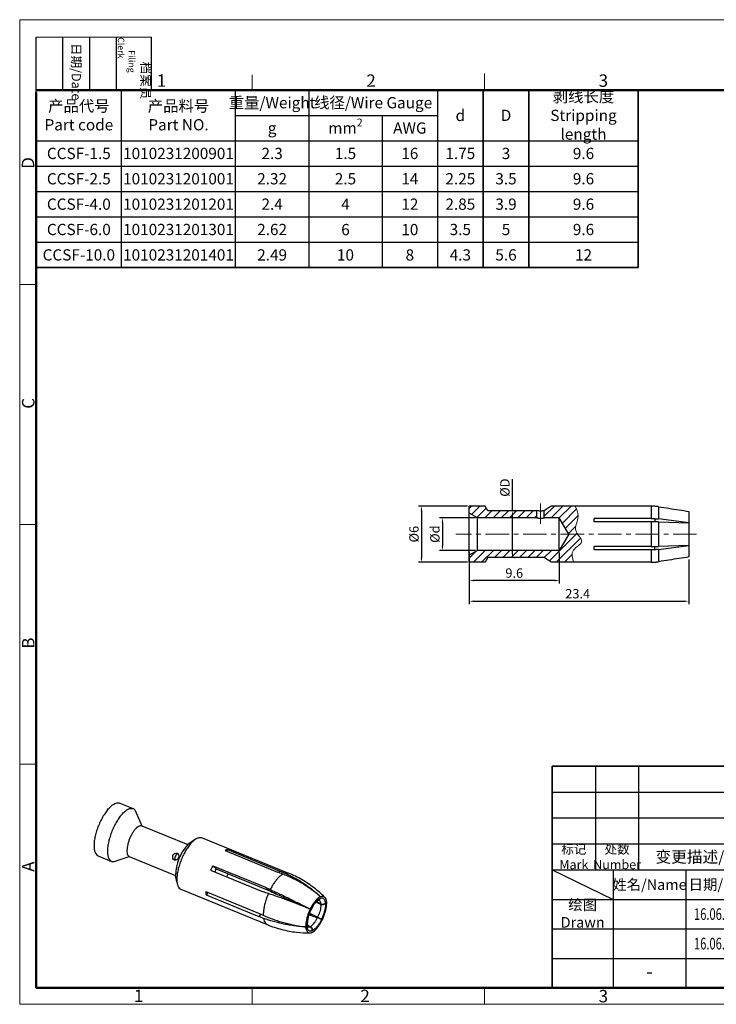
# Model space of a CAD drawing. Units: millimetres. Extents: x 11 to 511, y 29 to 290.
# Drawn here: x 362 to 436, y 185 to 290 of the extents above; entities that cross this region are included whole.
import ezdxf

# ---------------------------------------------------------------- set-up
doc = ezdxf.new("R2010")
doc.units = ezdxf.units.MM
doc.header["$MEASUREMENT"] = 0
doc.linetypes.add('CENTER', pattern=[2, 1.25, -0.25, 0.25, -0.25])
doc.layers.get('0').update_dxf_attribs({"lineweight": 30})
for name, color, linetype, lineweight in [('CEN', 1, 'CENTER', 15), ('DIM', 3, 'Continuous', 15), ('hat', 6, 'Continuous', 15), ('图框', 7, 'Continuous', 20)]:
    doc.layers.add(name, color=color, linetype=linetype, lineweight=lineweight)
doc.styles.add('Romans字体', font='romans.shx', dxfattribs={"width": 0.75})
doc.styles.get("Standard").update_dxf_attribs({"font": 'txt', "width": 0.75})
doc.dimstyles.new('01', dxfattribs={"dimtxt": 1, "dimasz": 0.5, "dimexe": 0.3, "dimexo": 0.2, "dimgap": 0.3, "dimtad": 1, "dimdec": 1, "dimdsep": 46, "dimtxsty": 'Romans字体', "dimcen": 0, "dimclrd": 1, "dimclre": 6, "dimclrt": 4, "dimazin": 2, "dimtfac": 1, "dimtdec": 1, "dimtofl": 0, "dimtmove": 0, "dimatfit": 3, "dimfxl": 1, "dimtolj": 1, "dimtzin": 0, "dimarcsym": 0})

# ---------------------------------------------------------------- blocks, each defined once
blk = doc.blocks.new('A4图框-NEW')
at = {"layer": '图框', "color": 1, "lineweight": 18}
for p, q in [((833.41, 690.53), (833.41, 480.53)), ((833.41, 690.53), (1130.41, 690.53)), ((833.41, 480.53), (1130.41, 480.53))]:
    blk.add_line(p, q, dxfattribs=at)
at = {"layer": '图框', "lineweight": -3}
for p, q in [((836.91, 675.02), (836.91, 686.79)), ((842.62, 675.53), (842.62, 686.79)), ((848.33, 675.53), (848.33, 686.79)), ((854.05, 675.53), (854.05, 686.79)), ((861.54, 675.53), (861.54, 686.79)), ((842.62, 675.53), (842.62, 685.02)), ((848.33, 675.53), (848.33, 685.02)), ((854.05, 675.53), (854.05, 685.02)), ((836.91, 675.02), (836.91, 684.5)), ((956.15, 531.33), (956.15, 509.21)), ((965.36, 531.33), (965.36, 509.21)), ((946.93, 525.8), (1036.65, 525.8)), ((946.93, 520.27), (1036.65, 520.27)), ((946.93, 514.74), (1036.65, 514.74)), ((946.93, 509.21), (1036.65, 509.21)), ((946.93, 509.21), (959.91, 502.91)), ((959.91, 509.21), (959.91, 484.03)), ((975.41, 509.21), (975.41, 484.03)), ((946.93, 502.91), (1036.65, 502.91)), ((946.93, 496.62), (1036.65, 496.62)), ((946.93, 490.33), (1036.65, 490.33))]:
    blk.add_line(p, q, dxfattribs=at)
at = {"layer": '图框', "lineweight": 18}
blk.add_line((836.91, 686.79), (861.54, 686.79), dxfattribs=at)
at = {"layer": '图框', "color": 6}
for p, q in [((882.95, 678.8), (882.95, 675.53)), ((932.48, 679.03), (932.48, 675.53)), ((836.91, 634.07), (833.41, 634.07)), ((836.91, 582.89), (833.41, 582.89)), ((836.91, 531.71), (833.41, 531.71)), ((882.95, 484.03), (882.95, 480.53)), ((932.48, 484.03), (932.48, 480.53))]:
    blk.add_line(p, q, dxfattribs=at)
at = {"layer": '图框', "lineweight": 50}
for p, q in [((836.91, 675.53), (1126.93, 675.53)), ((836.91, 484.02), (836.91, 675.02)), ((836.85, 484.03), (1126.93, 484.03))]:
    blk.add_line(p, q, dxfattribs=at)
at = {"layer": '图框', "lineweight": 35}
for q in [(1126.93, 531.33), (946.93, 484.03)]:
    blk.add_line((946.93, 531.33), q, dxfattribs=at)
at = {"layer": '图框', "char_height": 1.959, "width": 11.2554, "attachment_point": 4, "rotation": 270}
for s, insert in [('\\pi0.63465;{\\fSimSun|b0|i0|c134|p2;日期\\Fromans|c134;/Date}', (845.48, 686.79)), ('\\pi2.6646;{\\fSimSun|b0|i0|c134|p2;档案员\\fFangSong_GB2312|b0|i0|c134|p49;\\H0.7x;\\P\\pi1.4159;\\Fromans|c134;Filing Clerk\\fFangSong_GB2312|b0|i0|c134|p49; }', (857.79, 686.79))]:
    blk.add_mtext(s, dxfattribs=dict(at, insert=insert))
at = {"layer": '图框', "color": 6, "char_height": 2.65, "width": 2.5579, "attachment_point": 1, "style": 'Romans字体'}
for s, insert in [('1', (862.63, 678.86)), ('2', (907.3, 678.86)), ('3', (956.83, 678.86)), ('1', (857.76, 483.65)), ('2', (906.03, 483.65)), ('3', (956.83, 483.6))]:
    blk.add_mtext(s, dxfattribs=dict(at, insert=insert))
at = {"layer": '图框', "color": 6, "char_height": 2.65, "width": 2.5579, "attachment_point": 1, "rotation": 90, "style": 'Romans字体'}
for s, insert in [('D', (833.85, 658.73)), ('C', (833.9, 607.55)), ('B', (833.9, 556.37)), ('A', (833.9, 508.79))]:
    blk.add_mtext(s, dxfattribs=dict(at, insert=insert))
at = {"layer": '图框', "attachment_point": 5}
for s, insert, char_height, width in [('{\\fSimSun|b0|i0|c134|p2;标记\\P\\Fromans|c134;Mark}', (951.54, 511.97), 1.959, 9.2182), ('{\\fSimSun|b0|i0|c134|p2;处数\\P\\Fromans|c134;Number }', (960.76, 511.97), 1.959, 9.2182), ('  变更描述{\\Fromans|c134;/Description}', (984.51, 511.97), 2.4487, 38.2879), ('姓名{\\Fromans|c134;/Name\\Ftxt|c134; }', (967.66, 506.06), 2.2528, 15.5018), ('日期{\\Fromans|c134;/Date}', (983.04, 506.06), 2.2528, 15.2624), ('{\\fSimSun|b0|i0|c134|p2;绘图\\P\\Fromans|c134;Drawn\\Ftxt|c134; }', (953.42, 499.88), 2.2528, 12.9801)]:
    blk.add_mtext(s, dxfattribs=dict(at, insert=insert, char_height=char_height, width=width))
at = {"layer": '图框', "color": 3, "attachment_point": 5, "style": 'Romans字体'}
for s, insert, char_height, width in [('{\\W0.7;16.06.2022}', (983.09, 499.77), 2.4879, 15.3523), ('{\\W0.7;16.06.2022}', (983.09, 493.47), 2.4879, 15.3523), ('-', (967.66, 487.18), 2.99, 15.5018)]:
    blk.add_mtext(s, dxfattribs=dict(at, insert=insert, char_height=char_height, width=width))
blk = doc.blocks.new('*D2')
at = {"layer": 'Defpoints', "color": 0}
for p in [(410.13, 237.71), (405.04, 231.71), (410.13, 231.71)]:
    blk.add_point(p, dxfattribs=at)
at = {"layer": 'DIM', "color": 6, "lineweight": -2}
for p, q in [((409.93, 237.71), (404.74, 237.71)), ((409.93, 231.71), (404.74, 231.71))]:
    blk.add_line(p, q, dxfattribs=at)
at = {"layer": 'DIM', "color": 1, "lineweight": -2}
blk.add_line((405.04, 237.21), (405.04, 232.21), dxfattribs=at)
at = {"layer": 'DIM', "color": 1}
for points in [[(404.95, 237.21), (405.12, 237.21), (405.04, 237.71)], [(404.95, 232.21), (405.12, 232.21), (405.04, 231.71)]]:
    blk.add_solid(points, dxfattribs=at)
at = {"layer": 'DIM', "color": 4, "insert": (404.24, 234.71), "char_height": 1, "attachment_point": 5, "rotation": 90, "style": 'Romans字体'}
blk.add_mtext('\\A1;%%c6', dxfattribs=at)
blk = doc.blocks.new('*D3')
at = {"layer": 'Defpoints', "color": 0}
for p in [(433.53, 232.21), (410.13, 231.71), (433.53, 227.56)]:
    blk.add_point(p, dxfattribs=at)
at = {"layer": 'DIM', "color": 6, "lineweight": -2}
for p, q in [((410.13, 231.51), (410.13, 227.26)), ((433.53, 232.01), (433.53, 227.26))]:
    blk.add_line(p, q, dxfattribs=at)
at = {"layer": 'DIM', "color": 1, "lineweight": -2}
blk.add_line((410.63, 227.56), (433.03, 227.56), dxfattribs=at)
at = {"layer": 'DIM', "color": 1}
for points in [[(410.63, 227.64), (410.63, 227.48), (410.13, 227.56)], [(433.03, 227.64), (433.03, 227.48), (433.53, 227.56)]]:
    blk.add_solid(points, dxfattribs=at)
at = {"layer": 'DIM', "color": 4, "insert": (421.69, 228.36), "char_height": 1, "attachment_point": 5, "style": 'Romans字体'}
blk.add_mtext('\\A1;23.4', dxfattribs=at)
blk = doc.blocks.new('*D4')
at = {"layer": 'Defpoints', "color": 0}
for p in [(410.13, 232.96), (419.73, 232.96), (410.13, 229.76)]:
    blk.add_point(p, dxfattribs=at)
at = {"layer": 'DIM', "color": 6, "lineweight": -2}
for p, q in [((410.13, 232.76), (410.13, 229.46)), ((419.73, 232.76), (419.73, 229.46))]:
    blk.add_line(p, q, dxfattribs=at)
at = {"layer": 'DIM', "color": 1, "lineweight": -2}
blk.add_line((419.23, 229.76), (410.63, 229.76), dxfattribs=at)
at = {"layer": 'DIM', "color": 1}
for points in [[(410.63, 229.85), (410.63, 229.68), (410.13, 229.76)], [(419.23, 229.85), (419.23, 229.68), (419.73, 229.76)]]:
    blk.add_solid(points, dxfattribs=at)
at = {"layer": 'DIM', "color": 4, "insert": (414.93, 230.56), "char_height": 1, "attachment_point": 5, "style": 'Romans字体'}
blk.add_mtext('\\A1;9.6', dxfattribs=at)
blk = doc.blocks.new('*D5')
at = {"layer": 'Defpoints', "color": 0}
for p in [(411, 236.46), (407.27, 232.96), (411, 232.96)]:
    blk.add_point(p, dxfattribs=at)
at = {"layer": 'DIM', "color": 6, "lineweight": -2}
for p, q in [((410.8, 236.46), (406.97, 236.46)), ((410.8, 232.96), (406.97, 232.96))]:
    blk.add_line(p, q, dxfattribs=at)
at = {"layer": 'DIM', "color": 1, "lineweight": -2}
blk.add_line((407.27, 235.96), (407.27, 233.46), dxfattribs=at)
at = {"layer": 'DIM', "color": 1}
for points in [[(407.19, 235.96), (407.35, 235.96), (407.27, 236.46)], [(407.19, 233.46), (407.35, 233.46), (407.27, 232.96)]]:
    blk.add_solid(points, dxfattribs=at)
at = {"layer": 'DIM', "color": 4, "insert": (406.47, 234.71), "char_height": 1, "attachment_point": 5, "rotation": 90, "style": 'Romans字体'}
blk.add_mtext('\\A1;%%Cd', dxfattribs=at)
blk = doc.blocks.new('*D6')
at = {"layer": 'Defpoints', "color": 0}
for p in [(414.73, 237.21), (414.73, 232.21), (414.73, 232.21)]:
    blk.add_point(p, dxfattribs=at)
at = {"layer": 'DIM', "color": 1, "lineweight": -2}
for p, q in [((414.73, 237.21), (414.73, 240.58)), ((414.73, 232.71), (414.73, 236.71))]:
    blk.add_line(p, q, dxfattribs=at)
at = {"layer": 'DIM', "color": 6, "lineweight": -2}
for p, q in [((414.93, 237.21), (415.03, 237.21)), ((414.93, 232.21), (415.03, 232.21))]:
    blk.add_line(p, q, dxfattribs=at)
at = {"layer": 'DIM', "color": 1}
for points in [[(414.65, 236.71), (414.82, 236.71), (414.73, 237.21)], [(414.65, 232.71), (414.82, 232.71), (414.73, 232.21)]]:
    blk.add_solid(points, dxfattribs=at)
at = {"layer": 'DIM', "color": 4, "insert": (413.93, 239.67), "char_height": 1, "attachment_point": 5, "rotation": 90, "style": 'Romans字体'}
blk.add_mtext('\\A1;%%CD', dxfattribs=at)

msp = doc.modelspace()

# ---------------------------------------------------------------- hatches: boundary and pattern name
at = {"layer": 'hat', "linetype": 'Continuous'}
h = msp.add_hatch(dxfattribs=at)
h.set_pattern_fill('ANSI31', color=256, scale=5, style=0)
h.set_pattern_definition([(45, (-240.6028, 132.9667), (-0.44194174, 0.44194174), [])])
edge = h.paths.add_edge_path()
edge.add_spline(control_points=[(421.69, 234.71), (421.61, 234.84), (421.28, 235.39), (421.94, 236.43), (421.63, 237.28), (421.41, 237.71)], knot_values=[0.540554, 0.540554, 0.540554, 0.540554, 0.954227, 2.277004, 3.639975, 3.639975, 3.639975, 3.639975], degree=3, periodic=0)
edge.add_line((421.41, 237.71), (418.85, 237.71))
edge.add_line((418.85, 237.71), (418.13, 237.21))
edge.add_line((418.13, 237.21), (418.13, 236.46))
edge.add_line((418.13, 236.46), (419.73, 236.46))
edge.add_line((419.73, 236.46), (420.74, 234.71))
edge.add_line((420.74, 234.71), (421.69, 234.71))
h.paths.add_polyline_path([(417.33, 237.21), (412.13, 237.21), (411.84, 237.71), (410.16, 237.71), (410.13, 237.68), (410.13, 236.96), (411, 236.46), (417.33, 236.46)])
edge = h.paths.add_edge_path()
edge.add_spline(control_points=[(421.25, 231.71), (421.07, 232.18), (420.88, 233.06), (422.47, 233.76), (421.89, 234.41), (421.69, 234.71)], knot_values=[3.639975, 3.639975, 3.639975, 3.639975, 4.964637, 6.215055, 7.155878, 7.155878, 7.155878, 7.155878], degree=3, periodic=0)
edge.add_line((421.69, 234.71), (420.74, 234.71))
edge.add_line((420.74, 234.71), (419.73, 232.96))
edge.add_line((419.73, 232.96), (411, 232.96))
edge.add_line((411, 232.96), (410.13, 232.46))
edge.add_line((410.13, 232.46), (410.13, 231.71))
edge.add_line((410.13, 231.71), (411.84, 231.71))
edge.add_line((411.84, 231.71), (412.13, 232.21))
edge.add_line((412.13, 232.21), (418.13, 232.21))
edge.add_line((418.13, 232.21), (418.85, 231.71))
edge.add_line((418.85, 231.71), (421.25, 231.71))

# ---------------------------------------------------------------- linework, layer by layer
for p, q in [((411.84, 237.71), (410.13, 237.71)), ((410.16, 237.71), (410.13, 237.68)), ((410.13, 231.71), (410.13, 237.71)), ((412.13, 237.21), (411.84, 237.71)), ((418.85, 237.71), (418.13, 237.21)), ((423.43, 237.71), (418.85, 237.71)), ((429.54, 237.7), (423.43, 237.7)), ((429.54, 237.7), (429.54, 236.38)), ((430.32, 237.64), (430.32, 236.33)), ((411, 236.46), (410.13, 236.96)), ((417.33, 236.46), (411, 236.46)), ((411, 232.96), (411, 236.46)), ((417.33, 237.21), (412.13, 237.21)), ((417.33, 236.46), (417.33, 237.21)), ((418.13, 236.46), (418.13, 237.21)), ((419.73, 236.46), (418.13, 236.46)), ((420.74, 234.71), (419.73, 236.46)), ((419.73, 232.96), (419.73, 236.46)), ((429.54, 236.38), (423.43, 236.38)), ((423.43, 236.03), (423.43, 236.38)), ((429.93, 236.37), (429.93, 236.02)), ((433.53, 235.92), (430.32, 236.33)), ((433.53, 237.13), (433.53, 232.28)), ((429.54, 236.03), (423.43, 236.03)), ((429.54, 236.03), (429.54, 233.38)), ((430.32, 236.02), (433.53, 235.92)), ((430.32, 236.02), (430.32, 233.39)), ((420.74, 234.71), (419.73, 232.96)), ((423.43, 233.04), (423.43, 233.38)), ((429.54, 233.38), (423.43, 233.38)), ((429.93, 233.04), (429.93, 233.39)), ((430.32, 233.09), (433.53, 233.49)), ((433.53, 233.49), (430.32, 233.39)), ((411, 232.96), (410.13, 232.46)), ((419.73, 232.96), (411, 232.96)), ((412.13, 232.21), (411.84, 231.71)), ((418.13, 232.21), (412.13, 232.21)), ((418.85, 231.71), (418.13, 232.21)), ((429.54, 233.04), (423.43, 233.04)), ((429.54, 233.04), (429.54, 231.71)), ((430.32, 233.09), (430.32, 231.77)), ((411.84, 231.71), (410.13, 231.71)), ((423.43, 231.71), (418.85, 231.71)), ((423.43, 231.71), (423.43, 231.71)), ((429.54, 231.71), (423.43, 231.71)), ((372.88, 206.03), (374.32, 205.44)), ((374.54, 205.25), (375.25, 203.61)), ((375.25, 203.61), (380.14, 201.6)), ((380.94, 202.18), (380.14, 201.6)), ((381.65, 202.34), (390.86, 198.56)), ((384.1, 200.97), (389.7, 198.66)), ((384.31, 200.88), (384.36, 201.09)), ((384.36, 201.09), (389.96, 198.78)), ((370.57, 200.41), (372.01, 199.82)), ((372.3, 199.79), (373.9, 200.33)), ((373.9, 200.33), (378.83, 198.31)), ((382.57, 198.87), (388.18, 196.56)), ((383.15, 199.02), (382.8, 199.35)), ((382.8, 199.35), (388.41, 197.05)), ((383.15, 199.02), (388.76, 196.72)), ((389.91, 198.58), (389.96, 198.78)), ((378.98, 197.62), (378.83, 198.31)), ((379.39, 196.85), (388.6, 193.07)), ((382.05, 196.6), (387.66, 194.3)), ((382.3, 196.5), (382.08, 196.24)), ((388.76, 196.72), (388.41, 197.05)), ((382.08, 196.24), (387.69, 193.93)), ((387.9, 194.19), (387.69, 193.93))]:
    msp.add_line(p, q)
msp.add_arc((383.65, 198.3), 4.82, 136.7098, 179.871)
msp.add_ellipse((378.85, 200.32), major_axis=(0.133, 0.374), ratio=0.80491)
msp.add_ellipse((379.09, 200.23), major_axis=(0.133, 0.374), ratio=0.80491, start_param=0.419895, end_param=2.716636)
for points, knots in [([(429.93, 237.68), (429.89, 237.69), (429.8, 237.69), (429.67, 237.7), (429.58, 237.7), (429.54, 237.7)], [0, 0, 0, 0, 0.1320707, 0.2641564, 0.3962324, 0.3962324, 0.3962324, 0.3962324]), ([(430.32, 237.64), (430.28, 237.64), (430.19, 237.66), (430.06, 237.67), (429.98, 237.68), (429.93, 237.68)], [0, 0, 0, 0, 0.1312143, 0.262422, 0.3936039, 0.3936039, 0.3936039, 0.3936039]), ([(430.32, 237.64), (430.69, 237.58), (431.41, 237.47), (432.48, 237.3), (433.19, 237.19), (433.53, 237.13)], [0, 0, 0, 0, 1.113913, 2.196801, 3.248606, 3.248606, 3.248606, 3.248606]), ([(417.73, 237.17), (417.7, 237.17), (417.65, 237.17), (417.56, 237.18), (417.49, 237.19), (417.43, 237.19), (417.38, 237.2), (417.35, 237.2), (417.34, 237.2), (417.33, 237.21)], [0, 0, 0, 0, 0.0884459, 0.1732192, 0.2495885, 0.31348, 0.3616288, 0.3915426, 0.4016891, 0.4016891, 0.4016891, 0.4016891]), ([(417.33, 236.46), (417.34, 236.45), (417.35, 236.45), (417.38, 236.45), (417.42, 236.44), (417.49, 236.43), (417.56, 236.42), (417.65, 236.41), (417.7, 236.41), (417.73, 236.41)], [0, 0, 0, 0, 0.0102462, 0.0404404, 0.0890226, 0.1534181, 0.2302444, 0.3152683, 0.4034867, 0.4034867, 0.4034867, 0.4034867]), ([(418.13, 237.21), (418.13, 237.2), (418.11, 237.2), (418.07, 237.2), (418.01, 237.19), (417.93, 237.18), (417.83, 237.17), (417.77, 237.17), (417.73, 237.17)], [0, 0, 0, 0, 0.0138582, 0.0543648, 0.1185751, 0.2020016, 0.2988509, 0.4016841, 0.4016841, 0.4016841, 0.4016841]), ([(417.73, 236.41), (417.77, 236.41), (417.83, 236.41), (417.93, 236.42), (418.01, 236.43), (418.07, 236.44), (418.11, 236.45), (418.13, 236.45), (418.13, 236.46)], [0, 0, 0, 0, 0.1026866, 0.1998855, 0.2838363, 0.348583, 0.3894771, 0.4034763, 0.4034763, 0.4034763, 0.4034763]), ([(429.54, 236.38), (429.58, 236.38), (429.67, 236.37), (429.8, 236.37), (429.89, 236.37), (429.93, 236.37)], [0, 0, 0, 0, 0.1320673, 0.264075, 0.3959288, 0.3959288, 0.3959288, 0.3959288]), ([(429.93, 236.37), (429.98, 236.36), (430.06, 236.36), (430.19, 236.34), (430.28, 236.33), (430.32, 236.33)], [0, 0, 0, 0, 0.1312236, 0.26229, 0.3931116, 0.3931116, 0.3931116, 0.3931116]), ([(429.93, 236.02), (429.89, 236.02), (429.8, 236.03), (429.67, 236.03), (429.58, 236.03), (429.54, 236.03)], [0, 0, 0, 0, 0.1318566, 0.2638627, 0.3959288, 0.3959288, 0.3959288, 0.3959288]), ([(430.32, 236.02), (430.28, 236.02), (430.19, 236.02), (430.06, 236.02), (429.98, 236.02), (429.93, 236.02)], [0, 0, 0, 0, 0.129934, 0.2602773, 0.3909388, 0.3909388, 0.3909388, 0.3909388]), ([(429.54, 233.38), (429.58, 233.38), (429.67, 233.38), (429.8, 233.39), (429.89, 233.39), (429.93, 233.39)], [0, 0, 0, 0, 0.1320673, 0.264075, 0.3959288, 0.3959288, 0.3959288, 0.3959288]), ([(429.93, 233.39), (429.98, 233.39), (430.06, 233.39), (430.19, 233.39), (430.28, 233.39), (430.32, 233.39)], [0, 0, 0, 0, 0.1306642, 0.2610061, 0.3909388, 0.3909388, 0.3909388, 0.3909388]), ([(429.93, 233.04), (429.89, 233.04), (429.8, 233.04), (429.67, 233.04), (429.58, 233.04), (429.54, 233.04)], [0, 0, 0, 0, 0.1318566, 0.2638627, 0.3959288, 0.3959288, 0.3959288, 0.3959288]), ([(430.32, 233.09), (430.28, 233.08), (430.19, 233.07), (430.06, 233.06), (429.98, 233.05), (429.93, 233.04)], [0, 0, 0, 0, 0.1308228, 0.2618907, 0.3931116, 0.3931116, 0.3931116, 0.3931116]), ([(433.53, 232.28), (433.19, 232.22), (432.48, 232.11), (431.41, 231.94), (430.69, 231.83), (430.32, 231.77)], [0, 0, 0, 0, 1.051803, 2.134691, 3.248606, 3.248606, 3.248606, 3.248606]), ([(429.54, 231.71), (429.58, 231.71), (429.67, 231.71), (429.8, 231.72), (429.89, 231.72), (429.93, 231.73)], [0, 0, 0, 0, 0.132076, 0.2641617, 0.3962324, 0.3962324, 0.3962324, 0.3962324]), ([(429.93, 231.73), (429.98, 231.73), (430.06, 231.74), (430.19, 231.75), (430.28, 231.77), (430.32, 231.77)], [0, 0, 0, 0, 0.1311818, 0.2623895, 0.3936039, 0.3936039, 0.3936039, 0.3936039]), ([(371.59, 205.32), (371.68, 205.43), (371.87, 205.64), (372.18, 205.89), (372.46, 206.04), (372.71, 206.08), (372.84, 206.04), (372.88, 206.03)], [0, 0, 0, 0, 0.457283, 0.846137, 1.164523, 1.42372, 1.560411, 1.560411, 1.560411, 1.560411]), ([(371.59, 205.32), (371.48, 205.18), (371.26, 204.89), (370.98, 204.42), (370.72, 203.9), (370.5, 203.35), (370.33, 202.8), (370.2, 202.26), (370.14, 201.76), (370.13, 201.32), (370.18, 200.94), (370.29, 200.65), (370.44, 200.48), (370.54, 200.42), (370.57, 200.41)], [0, 0, 0, 0, 0.515999, 1.076313, 1.663622, 2.259008, 2.84309, 3.397134, 3.90421, 4.350559, 4.727492, 5.034711, 5.286508, 5.383501, 5.383501, 5.383501, 5.383501]), ([(373.02, 204.73), (373.12, 204.84), (373.31, 205.05), (373.61, 205.3), (373.9, 205.45), (374.15, 205.49), (374.28, 205.45), (374.32, 205.44)], [0, 0, 0, 0, 0.457283, 0.846137, 1.164523, 1.42372, 1.560351, 1.560351, 1.560351, 1.560351]), ([(374.32, 205.44), (374.35, 205.42), (374.44, 205.38), (374.51, 205.3), (374.54, 205.25)], [0, 0, 0, 0, 0.0539184, 0.1643111, 0.1643111, 0.1643111, 0.1643111]), ([(373.02, 204.73), (372.91, 204.59), (372.7, 204.3), (372.42, 203.83), (372.16, 203.31), (371.94, 202.76), (371.76, 202.21), (371.64, 201.67), (371.57, 201.17), (371.57, 200.73), (371.62, 200.35), (371.73, 200.06), (371.87, 199.89), (371.98, 199.83), (372.01, 199.82)], [0, 0, 0, 0, 0.515999, 1.076313, 1.663622, 2.259008, 2.84309, 3.397134, 3.90421, 4.350559, 4.727492, 5.034711, 5.286508, 5.383561, 5.383561, 5.383561, 5.383561]), ([(374.49, 203.2), (374.42, 203.11), (374.29, 202.93), (374.12, 202.63), (373.96, 202.31), (373.83, 201.96), (373.73, 201.62), (373.67, 201.3), (373.64, 201), (373.65, 200.75), (373.71, 200.54), (373.79, 200.4), (373.87, 200.35), (373.9, 200.33)], [0, 0, 0, 0, 0.322071, 0.67282, 1.039847, 1.409661, 1.768591, 2.103678, 2.403652, 2.660141, 2.869607, 3.037059, 3.139993, 3.139993, 3.139993, 3.139993]), ([(374.49, 203.2), (374.55, 203.27), (374.67, 203.4), (374.86, 203.55), (375.04, 203.63), (375.17, 203.64), (375.23, 203.62), (375.25, 203.61)], [0, 0, 0, 0, 0.2831266, 0.5205983, 0.7117412, 0.8667341, 0.9097601, 0.9097601, 0.9097601, 0.9097601]), ([(380.39, 201.65), (380.28, 201.52), (380.07, 201.23), (379.79, 200.77), (379.54, 200.26), (379.33, 199.72), (379.15, 199.19), (379.03, 198.66), (378.97, 198.17), (378.96, 197.74), (379.01, 197.37), (379.12, 197.08), (379.26, 196.91), (379.37, 196.86), (379.39, 196.85)], [0, 0, 0, 0, 0.504533, 1.052395, 1.626653, 2.208808, 2.77991, 3.321642, 3.81745, 4.25388, 4.622437, 4.922829, 5.16903, 5.263867, 5.263867, 5.263867, 5.263867]), ([(380.39, 201.65), (380.48, 201.76), (380.67, 201.97), (380.96, 202.21), (381.25, 202.35), (381.48, 202.39), (381.61, 202.36), (381.65, 202.34)], [0, 0, 0, 0, 0.447121, 0.827334, 1.138645, 1.392081, 1.525735, 1.525735, 1.525735, 1.525735]), ([(384.36, 201.09), (384.31, 201.07), (384.22, 201.04), (384.14, 200.99), (384.1, 200.97)], [0, 0, 0, 0, 0.1360931, 0.2863016, 0.2863016, 0.2863016, 0.2863016]), ([(372.01, 199.82), (372.05, 199.8), (372.15, 199.78), (372.25, 199.78), (372.3, 199.79)], [0, 0, 0, 0, 0.0759063, 0.1644358, 0.1644358, 0.1644358, 0.1644358]), ([(382.8, 199.35), (382.76, 199.27), (382.68, 199.11), (382.61, 198.95), (382.57, 198.87)], [0, 0, 0, 0, 0.2670431, 0.5366899, 0.5366899, 0.5366899, 0.5366899]), ([(383.15, 199.02), (383.11, 198.94), (383.06, 198.83), (383.01, 198.72), (382.99, 198.69)], [0, 0, 0, 0, 0.2670895, 0.3642652, 0.3642652, 0.3642652, 0.3642652]), ([(384.41, 198.51), (384.4, 198.49), (384.37, 198.37), (384.33, 198.26), (384.29, 198.16)], [0, 0, 0, 0, 0.0564069, 0.3644567, 0.3644567, 0.3644567, 0.3644567]), ([(389.6, 197.87), (389.67, 197.95), (389.8, 198.11), (390.02, 198.31), (390.17, 198.41), (390.24, 198.46)], [0, 0, 0, 0, 0.3274132, 0.6213569, 0.8796802, 0.8796802, 0.8796802, 0.8796802]), ([(390.24, 198.46), (390.15, 198.49), (389.97, 198.56), (389.79, 198.63), (389.7, 198.66)], [0, 0, 0, 0, 0.2888936, 0.5774703, 0.5774703, 0.5774703, 0.5774703]), ([(389.96, 198.78), (390.05, 198.75), (390.22, 198.67), (390.39, 198.6), (390.47, 198.56)], [0, 0, 0, 0, 0.2776661, 0.5554431, 0.5554431, 0.5554431, 0.5554431]), ([(394.27, 196.05), (394.12, 196.18), (393.81, 196.44), (393.34, 196.8), (392.85, 197.13), (392.35, 197.45), (391.83, 197.74), (391.31, 198), (390.78, 198.25), (390.42, 198.39), (390.24, 198.46)], [0, 0, 0, 0, 0.59975, 1.196918, 1.791285, 2.382697, 2.971025, 3.556155, 4.138005, 4.716466, 4.716466, 4.716466, 4.716466]), ([(390.47, 198.56), (390.55, 198.59), (390.68, 198.61), (390.81, 198.58), (390.86, 198.56)], [0, 0, 0, 0, 0.2318863, 0.3943527, 0.3943527, 0.3943527, 0.3943527]), ([(390.47, 198.56), (390.64, 198.49), (390.98, 198.34), (391.48, 198.08), (391.98, 197.8), (392.46, 197.5), (392.93, 197.17), (393.39, 196.82), (393.84, 196.45), (394.13, 196.19), (394.27, 196.05)], [0, 0, 0, 0, 0.55708, 1.118619, 1.684568, 2.254888, 2.829502, 3.408309, 3.991179, 4.577907, 4.577907, 4.577907, 4.577907]), ([(394.72, 196), (394.38, 196.34), (393.62, 197.01), (392.33, 197.88), (391.36, 198.36), (390.86, 198.56)], [0, 0, 0, 0, 1.428599, 3.029696, 4.656522, 4.656522, 4.656522, 4.656522]), ([(389.6, 197.87), (389.51, 197.77), (389.35, 197.55), (389.12, 197.2), (388.99, 196.94), (388.92, 196.81)], [0, 0, 0, 0, 0.392558, 0.813986, 1.2564, 1.2564, 1.2564, 1.2564]), ([(382.05, 196.6), (382.05, 196.54), (382.06, 196.41), (382.07, 196.29), (382.08, 196.24)], [0, 0, 0, 0, 0.1908357, 0.3668921, 0.3668921, 0.3668921, 0.3668921]), ([(388.72, 196.38), (388.65, 196.22), (388.52, 195.9), (388.37, 195.41), (388.26, 194.94), (388.19, 194.49), (388.17, 194.2), (388.18, 194.07)], [0, 0, 0, 0, 0.52507, 1.039867, 1.530949, 1.986031, 2.394763, 2.394763, 2.394763, 2.394763]), ([(388.72, 196.38), (388.63, 196.41), (388.45, 196.47), (388.27, 196.53), (388.18, 196.56)], [0, 0, 0, 0, 0.2830865, 0.5658297, 0.5658297, 0.5658297, 0.5658297]), ([(388.41, 197.05), (388.49, 197.01), (388.66, 196.93), (388.83, 196.85), (388.92, 196.81)], [0, 0, 0, 0, 0.2811854, 0.5624936, 0.5624936, 0.5624936, 0.5624936]), ([(393.06, 194.78), (392.91, 194.84), (392.57, 194.97), (392.05, 195.18), (391.48, 195.4), (390.92, 195.61), (390.36, 195.81), (389.81, 196.01), (389.26, 196.2), (388.9, 196.32), (388.72, 196.38)], [0, 0, 0, 0, 0.475794, 1.085285, 1.691341, 2.292725, 2.888206, 3.476562, 4.056582, 4.627014, 4.627014, 4.627014, 4.627014]), ([(388.76, 196.72), (389.01, 196.6), (389.51, 196.37), (390.26, 196.03), (390.76, 195.8), (391.01, 195.68)], [0, 0, 0, 0, 0.824245, 1.650983, 2.479749, 2.479749, 2.479749, 2.479749]), ([(388.92, 196.81), (389.09, 196.73), (389.44, 196.57), (389.96, 196.33), (390.49, 196.08), (391.02, 195.82), (391.56, 195.55), (392.1, 195.28), (392.64, 195.01), (393, 194.82), (393.18, 194.73)], [0, 0, 0, 0, 0.567286, 1.144419, 1.730168, 2.323335, 2.922703, 3.527053, 4.13516, 4.745741, 4.745741, 4.745741, 4.745741]), ([(391.01, 195.68), (391.24, 195.57), (391.63, 195.39), (392.02, 195.2), (392.18, 195.13)], [0, 0, 0, 0, 0.756233, 1.291249, 1.291249, 1.291249, 1.291249]), ([(394.27, 196.05), (394.2, 196.02), (394.04, 195.92), (393.81, 195.71), (393.59, 195.43), (393.37, 195.1), (393.24, 194.86), (393.18, 194.73)], [0, 0, 0, 0, 0.252532, 0.560582, 0.919276, 1.318287, 1.744011, 1.744011, 1.744011, 1.744011]), ([(393.24, 194.67), (393.3, 194.79), (393.41, 195.01), (393.61, 195.31), (393.81, 195.55), (393.95, 195.68), (394.02, 195.74)], [0, 0, 0, 0, 0.383355, 0.744677, 1.069081, 1.324761, 1.324761, 1.324761, 1.324761]), ([(394.02, 195.65), (393.98, 195.61), (393.87, 195.55), (393.73, 195.4), (393.57, 195.19), (393.41, 194.94), (393.31, 194.76), (393.27, 194.66)], [0, 0, 0, 0, 0.149929, 0.360555, 0.625059, 0.931934, 1.249998, 1.249998, 1.249998, 1.249998]), ([(394.02, 195.74), (394.02, 195.74), (394.09, 195.79), (394.16, 195.84), (394.23, 195.87)], [0, 0, 0, 0, 0.0232197, 0.250561, 0.250561, 0.250561, 0.250561]), ([(394.23, 195.87), (394.22, 195.84), (394.21, 195.8), (394.17, 195.74), (394.13, 195.71), (394.11, 195.7)], [0, 0, 0, 0, 0.0740871, 0.1453568, 0.2144979, 0.2144979, 0.2144979, 0.2144979]), ([(394.12, 195.7), (394.13, 195.71), (394.17, 195.74), (394.21, 195.8), (394.22, 195.84), (394.23, 195.87)], [0, 0, 0, 0, 0.0585768, 0.1310781, 0.2055234, 0.2055234, 0.2055234, 0.2055234]), ([(394.12, 195.69), (394.15, 195.67), (394.22, 195.6), (394.28, 195.45), (394.3, 195.34), (394.3, 195.27)], [0, 0, 0, 0, 0.1135298, 0.2725377, 0.4698314, 0.4698314, 0.4698314, 0.4698314]), ([(394.23, 195.87), (394.28, 195.89), (394.37, 195.92), (394.51, 195.91), (394.63, 195.83), (394.72, 195.7), (394.78, 195.53), (394.79, 195.41), (394.8, 195.34)], [0, 0, 0, 0, 0.1547238, 0.2875847, 0.417107, 0.5634441, 0.7395359, 0.9504752, 0.9504752, 0.9504752, 0.9504752]), ([(394.27, 196.05), (394.33, 196.08), (394.43, 196.11), (394.59, 196.09), (394.68, 196.04), (394.71, 196), (394.72, 196)], [0, 0, 0, 0, 0.1713014, 0.3183974, 0.461797, 0.4739435, 0.4739435, 0.4739435, 0.4739435]), ([(394.8, 195.34), (394.78, 195.32), (394.75, 195.29), (394.68, 195.25), (394.61, 195.22), (394.53, 195.21), (394.45, 195.2), (394.37, 195.22), (394.33, 195.23), (394.3, 195.24)], [0, 0, 0, 0, 0.0686622, 0.1427727, 0.2212022, 0.3017221, 0.3820974, 0.4600965, 0.5336526, 0.5336526, 0.5336526, 0.5336526]), ([(394.37, 195.24), (394.4, 195.23), (394.45, 195.22), (394.53, 195.21), (394.61, 195.23), (394.68, 195.25), (394.75, 195.29), (394.78, 195.32), (394.8, 195.34)], [0, 0, 0, 0, 0.079402, 0.1601784, 0.2403062, 0.3178815, 0.3911121, 0.459371, 0.459371, 0.459371, 0.459371]), ([(394.8, 195.34), (394.8, 195.24), (394.8, 195.02), (394.75, 194.69), (394.66, 194.33), (394.54, 193.97), (394.44, 193.73), (394.38, 193.61)], [0, 0, 0, 0, 0.29761, 0.637634, 1.009411, 1.399873, 1.794742, 1.794742, 1.794742, 1.794742]), ([(394.9, 195.46), (394.91, 195.35), (394.9, 195.12), (394.85, 194.75), (394.75, 194.35), (394.62, 193.95), (394.5, 193.68), (394.44, 193.55)], [0, 0, 0, 0, 0.329497, 0.705952, 1.117563, 1.549859, 1.987035, 1.987035, 1.987035, 1.987035]), ([(394.72, 196), (394.75, 195.97), (394.82, 195.87), (394.88, 195.68), (394.9, 195.54), (394.9, 195.46)], [0, 0, 0, 0, 0.1500676, 0.3450264, 0.5785663, 0.5785663, 0.5785663, 0.5785663]), ([(387.66, 194.3), (387.74, 194.26), (387.92, 194.18), (388.09, 194.1), (388.18, 194.07)], [0, 0, 0, 0, 0.2853311, 0.5707791, 0.5707791, 0.5707791, 0.5707791]), ([(393.18, 194.73), (393.13, 194.62), (393.03, 194.4), (392.91, 194.06), (392.81, 193.72), (392.75, 193.4), (392.71, 193.1), (392.71, 192.91), (392.72, 192.82)], [0, 0, 0, 0, 0.364526, 0.727236, 1.079134, 1.41139, 1.716211, 1.9873, 1.9873, 1.9873, 1.9873]), ([(392.82, 193.09), (392.82, 193.12), (392.83, 193.25), (392.85, 193.47), (392.91, 193.76), (393, 194.07), (393.11, 194.37), (393.19, 194.56), (393.24, 194.66)], [0, 0, 0, 0, 0.103003, 0.378338, 0.678461, 0.996349, 1.323961, 1.635304, 1.635304, 1.635304, 1.635304]), ([(393.26, 194.64), (393.21, 194.53), (393.11, 194.31), (393, 193.98), (392.92, 193.66), (392.88, 193.37), (392.87, 193.19), (392.87, 193.11)], [0, 0, 0, 0, 0.363756, 0.723742, 1.059528, 1.353584, 1.590838, 1.590838, 1.590838, 1.590838]), ([(393.97, 193.85), (393.77, 193.95), (393.48, 194.09), (393.19, 194.22), (393.1, 194.27)], [0, 0, 0, 0, 0.668056, 0.9631055, 0.9631055, 0.9631055, 0.9631055]), ([(393.24, 194.67), (393.25, 194.67), (393.26, 194.66), (393.26, 194.65), (393.26, 194.65)], [0, 0, 0, 0, 0.02469632, 0.03261315, 0.03261315, 0.03261315, 0.03261315]), ([(393.26, 194.65), (393.26, 194.65), (393.26, 194.66), (393.25, 194.67), (393.24, 194.67)], [0, 0, 0, 0, 0.0085045, 0.033606, 0.033606, 0.033606, 0.033606]), ([(394.3, 195.24), (394.31, 195.16), (394.3, 194.99), (394.27, 194.72), (394.2, 194.44), (394.1, 194.14), (394.02, 193.95), (393.97, 193.85)], [0, 0, 0, 0, 0.240368, 0.5139, 0.812385, 1.125819, 1.44323, 1.44323, 1.44323, 1.44323]), ([(388.2, 193.74), (388.12, 193.77), (387.95, 193.84), (387.77, 193.9), (387.69, 193.93)], [0, 0, 0, 0, 0.2759798, 0.5516367, 0.5516367, 0.5516367, 0.5516367]), ([(388.18, 194.07), (388.35, 193.99), (388.71, 193.84), (389.25, 193.64), (389.8, 193.45), (390.37, 193.28), (390.94, 193.14), (391.53, 193.01), (392.12, 192.9), (392.52, 192.84), (392.72, 192.82)], [0, 0, 0, 0, 0.573277, 1.152462, 1.737113, 2.326803, 2.921072, 3.519444, 4.121418, 4.726432, 4.726432, 4.726432, 4.726432]), ([(388.2, 193.74), (388.22, 193.64), (388.26, 193.46), (388.38, 193.23), (388.51, 193.11), (388.59, 193.08), (388.6, 193.07)], [0, 0, 0, 0, 0.3034327, 0.5541915, 0.767801, 0.8122498, 0.8122498, 0.8122498, 0.8122498]), ([(392.72, 192.82), (392.52, 192.83), (392.12, 192.86), (391.54, 192.93), (390.95, 193.02), (390.38, 193.12), (389.82, 193.25), (389.27, 193.39), (388.73, 193.56), (388.38, 193.68), (388.2, 193.74)], [0, 0, 0, 0, 0.597756, 1.190938, 1.77895, 2.361267, 2.937393, 3.506864, 4.069255, 4.624133, 4.624133, 4.624133, 4.624133]), ([(393.05, 194.13), (393.14, 194.1), (393.44, 194), (393.74, 193.89), (393.95, 193.82)], [0, 0, 0, 0, 0.276328, 0.9519491, 0.9519491, 0.9519491, 0.9519491]), ([(393.32, 194.04), (393.26, 194.06), (393.18, 194.1), (393.09, 194.14), (393.06, 194.15)], [0, 0, 0, 0, 0.1826657, 0.2802232, 0.2802232, 0.2802232, 0.2802232]), ([(393.16, 192.85), (393.22, 192.88), (393.33, 192.96), (393.5, 193.11), (393.66, 193.31), (393.82, 193.55), (393.91, 193.73), (393.95, 193.82)], [0, 0, 0, 0, 0.185721, 0.410808, 0.671636, 0.961004, 1.269617, 1.269617, 1.269617, 1.269617]), ([(393.35, 192.23), (393.41, 192.25), (393.54, 192.33), (393.73, 192.49), (393.92, 192.7), (394.1, 192.95), (394.28, 193.24), (394.39, 193.44), (394.44, 193.55)], [0, 0, 0, 0, 0.206766, 0.452211, 0.734525, 1.048767, 1.388068, 1.744465, 1.744465, 1.744465, 1.744465]), ([(394.38, 193.61), (394.33, 193.51), (394.24, 193.32), (394.08, 193.07), (393.91, 192.84), (393.74, 192.65), (393.57, 192.51), (393.45, 192.44), (393.39, 192.41)], [0, 0, 0, 0, 0.320682, 0.627893, 0.912114, 1.167221, 1.388905, 1.575646, 1.575646, 1.575646, 1.575646]), ([(394.38, 193.61), (394.37, 193.62), (394.34, 193.64), (394.3, 193.67), (394.24, 193.7), (394.17, 193.73), (394.1, 193.76), (394.03, 193.79), (393.98, 193.81), (393.95, 193.82)], [0, 0, 0, 0, 0.0411391, 0.0971197, 0.165261, 0.241636, 0.3220241, 0.4019494, 0.4767709, 0.4767709, 0.4767709, 0.4767709]), ([(393.97, 193.85), (393.99, 193.84), (394.04, 193.82), (394.11, 193.78), (394.18, 193.74), (394.24, 193.71), (394.3, 193.67), (394.34, 193.64), (394.37, 193.62), (394.38, 193.61)], [0, 0, 0, 0, 0.0745249, 0.154399, 0.2349446, 0.3116397, 0.3801994, 0.4365931, 0.4779636, 0.4779636, 0.4779636, 0.4779636]), ([(388.6, 193.07), (389.1, 192.86), (390.13, 192.52), (391.66, 192.24), (392.67, 192.18), (393.15, 192.18)], [0, 0, 0, 0, 1.620942, 3.224146, 4.656524, 4.656524, 4.656524, 4.656524]), ([(392.72, 192.82), (392.72, 192.74), (392.74, 192.6), (392.81, 192.41), (392.9, 192.27), (393.02, 192.19), (393.11, 192.18), (393.15, 192.18)], [0, 0, 0, 0, 0.2333941, 0.4283759, 0.5904401, 0.7338906, 0.8453911, 0.8453911, 0.8453911, 0.8453911]), ([(392.82, 192.94), (392.84, 192.96), (392.86, 193), (392.87, 193.04), (392.87, 193.06)], [0, 0, 0, 0, 0.0635495, 0.1237956, 0.1237956, 0.1237956, 0.1237956]), ([(392.87, 193.05), (392.87, 193.04), (392.86, 193), (392.84, 192.96), (392.82, 192.94)], [0, 0, 0, 0, 0.0583967, 0.1214247, 0.1214247, 0.1214247, 0.1214247]), ([(393.39, 192.41), (393.35, 192.39), (393.25, 192.36), (393.11, 192.37), (392.99, 192.45), (392.9, 192.58), (392.86, 192.71), (392.84, 192.79), (392.84, 192.82)], [0, 0, 0, 0, 0.154722, 0.2876049, 0.4171602, 0.5635327, 0.7396488, 0.8285672, 0.8285672, 0.8285672, 0.8285672]), ([(392.85, 193.16), (392.86, 193.15), (392.87, 193.12), (392.87, 193.09), (392.87, 193.09)], [0, 0, 0, 0, 0.05726798, 0.08161242, 0.08161242, 0.08161242, 0.08161242]), ([(392.89, 192.94), (392.9, 192.91), (392.91, 192.87), (392.93, 192.84), (392.93, 192.84)], [0, 0, 0, 0, 0.1019697, 0.1143013, 0.1143013, 0.1143013, 0.1143013]), ([(392.93, 192.82), (392.95, 192.82), (393.03, 192.81), (393.1, 192.83), (393.14, 192.85)], [0, 0, 0, 0, 0.0736362, 0.2191074, 0.2191074, 0.2191074, 0.2191074]), ([(393.15, 192.18), (393.16, 192.18), (393.23, 192.18), (393.3, 192.2), (393.35, 192.23)], [0, 0, 0, 0, 0.0361699, 0.2074602, 0.2074602, 0.2074602, 0.2074602]), ([(393.16, 192.85), (393.18, 192.85), (393.23, 192.83), (393.29, 192.78), (393.34, 192.72), (393.38, 192.65), (393.4, 192.57), (393.41, 192.49), (393.4, 192.44), (393.39, 192.41)], [0, 0, 0, 0, 0.0725686, 0.1485252, 0.2271939, 0.3075581, 0.3883142, 0.4677597, 0.5448102, 0.5448102, 0.5448102, 0.5448102]), ([(393.39, 192.41), (393.4, 192.44), (393.41, 192.49), (393.4, 192.57), (393.37, 192.64), (393.33, 192.71), (393.28, 192.77), (393.24, 192.8), (393.21, 192.82)], [0, 0, 0, 0, 0.0767818, 0.1557788, 0.2362973, 0.3169778, 0.3967566, 0.4747208, 0.4747208, 0.4747208, 0.4747208])]:
    msp.add_open_spline(points, degree=3, knots=knots)
for points in [[(393.82, 195.48), (393.98, 195.4), (394.14, 195.33), (394.29, 195.25)], [(394.3, 195.27), (394.16, 195.35), (394.01, 195.44), (393.86, 195.52)], [(394.07, 195.68), (394.05, 195.67), (394.03, 195.66), (394.02, 195.65)], [(394.07, 195.68), (394.07, 195.67), (394.06, 195.67), (394.05, 195.67)], [(394.11, 195.7), (394.1, 195.69), (394.09, 195.68), (394.07, 195.68)], [(394.07, 195.68), (394.08, 195.68), (394.1, 195.69), (394.11, 195.69)], [(394.11, 195.69), (394.11, 195.7), (394.11, 195.7), (394.12, 195.7)], [(394.12, 195.69), (394.12, 195.69), (394.12, 195.69), (394.12, 195.69)], [(393.18, 194.73), (393.14, 194.75), (393.1, 194.76), (393.06, 194.78)], [(393.24, 194.66), (393.24, 194.66), (393.24, 194.67), (393.24, 194.67)], [(393.27, 194.66), (393.26, 194.66), (393.26, 194.65), (393.26, 194.65)], [(394.29, 195.25), (394.3, 195.25), (394.3, 195.25), (394.3, 195.24)], [(394.3, 195.27), (394.31, 195.27), (394.31, 195.27), (394.31, 195.26)], [(394.31, 195.26), (394.33, 195.25), (394.35, 195.25), (394.37, 195.24)], [(392.82, 192.94), (392.82, 192.99), (392.82, 193.04), (392.82, 193.09)], [(392.84, 192.82), (392.83, 192.86), (392.83, 192.9), (392.82, 192.94)], [(392.87, 193.11), (392.87, 193.1), (392.87, 193.1), (392.88, 193.09)], [(392.87, 193.09), (392.87, 193.09), (392.87, 193.08), (392.87, 193.08)], [(392.87, 193.06), (392.87, 193.07), (392.87, 193.08), (392.87, 193.09)], [(392.87, 193.08), (392.87, 193.07), (392.87, 193.06), (392.87, 193.05)], [(392.88, 193.08), (392.88, 193.04), (392.89, 193), (392.89, 192.95)], [(392.89, 192.95), (392.89, 192.95), (392.89, 192.95), (392.89, 192.94)], [(393.15, 192.86), (393.06, 192.88), (392.98, 192.91), (392.89, 192.94)], [(392.9, 192.91), (392.92, 192.91), (392.93, 192.9), (392.95, 192.9)], [(392.95, 192.9), (393.01, 192.88), (393.08, 192.86), (393.14, 192.85)], [(393.16, 192.84), (393.15, 192.84), (393.15, 192.85), (393.14, 192.85)], [(393.16, 192.85), (393.16, 192.86), (393.15, 192.86), (393.15, 192.86)], [(393.21, 192.82), (393.19, 192.83), (393.18, 192.84), (393.16, 192.84)]]:
    msp.add_open_spline(points, degree=3)
at = {"layer": 'CEN', "ltscale": 2}
for p, q in [((417.73, 237.98), (417.73, 235.8)), ((434.37, 234.71), (408.69, 234.71))]:
    msp.add_line(p, q, dxfattribs=at)
at = {"layer": 'DIM', "linetype": 'Continuous'}
msp.add_open_spline([(421.41, 237.71), (421.63, 237.28), (421.94, 236.43), (421.08, 235.08), (422.67, 233.84), (420.87, 233.09), (421.12, 232.17), (421.25, 231.71)], degree=3, knots=[0.540403, 0.540403, 0.540403, 0.540403, 1.903525, 3.226302, 4.580799, 5.831216, 7.116143, 7.116143, 7.116143, 7.116143], dxfattribs=at)
at = {"layer": '图框', "color": 1, "lineweight": 18}
msp.add_line((362.22, 289.57), (510.71, 289.57), dxfattribs=at)
at = {"layer": '图框', "lineweight": -3}
for p, q in [((373.08, 263.14), (373.08, 282.07)), ((385.21, 263.14), (385.21, 282.07)), ((385.21, 263.14), (385.21, 282.07)), ((393.03, 282.07), (393.03, 263.14)), ((406.75, 282.07), (406.75, 263.14)), ((406.75, 282.07), (406.75, 263.14)), ((373.08, 263.14), (373.08, 279.37)), ((385.21, 279.37), (406.75, 279.37)), ((400.85, 279.37), (400.85, 263.14)), ((400.85, 279.37), (400.85, 263.14)), ((363.97, 276.66), (428.14, 276.66)), ((363.97, 273.96), (428.14, 273.96)), ((363.97, 271.26), (428.14, 271.26)), ((363.97, 268.55), (428.14, 268.55)), ((363.97, 265.85), (428.14, 265.85))]:
    msp.add_line(p, q, dxfattribs=at)
at = {"layer": '图框', "lineweight": 35}
for p, q in [((411.61, 282.07), (411.61, 263.14)), ((416.48, 282.07), (416.48, 263.14)), ((428.14, 282.07), (428.14, 263.14)), ((363.97, 263.14), (428.14, 263.14))]:
    msp.add_line(p, q, dxfattribs=at)

# ---------------------------------------------------------------- block references
at = {"layer": 'DIM', "xscale": 0.5000000005871926, "yscale": 0.5000000005871926, "zscale": 0.5000000005871991}
msp.add_blockref('A4图框-NEW', (-54.49, -55.69), dxfattribs=at)

# ---------------------------------------------------------------- texts
at = {"layer": '图框', "char_height": 1.2, "attachment_point": 5, "style": 'Romans字体'}
for s, insert, width in [('{\\fFangSong_GB2312|b0|i0|c134|p49;\\C4;重量\\Fromans|c134;/Weight}', (389.12, 280.72), 7.8193), ('{\\fFangSong_GB2312|b0|i0|c134|p49;\\C4;线径\\Fromans|c134;/Wire Gauge}', (399.89, 280.72), 13.7194), ('{\\fFangSong_GB2312|b0|i0|c134|p49;\\C4;剥线长度\\Fromans|c134;\\PStripping length}', (422.31, 279.37), 11.6574), ('{\\fFangSong_GB2312|b0|i0|c134|p49;\\C4;产品代号\\P\\Fromans|c134;Part code}', (368.52, 279.37), 9.1103), ('{\\fFangSong_GB2312|b0|i0|c134|p49;\\C4;产品料号\\Fromans|c134;\\PPart NO.}', (379.14, 279.37), 12.1337), ('{\\C4;d}', (409.18, 279.37), 4.8658), ('{\\C4;D}', (414.05, 279.37), 4.8658), ('{\\C4;g}', (389.12, 278.02), 7.8193), ('\\A1;{\\C4;mm\\H0.7x;\\S2^  ;}', (396.94, 278.02), 7.8193), ('{\\C4;AWG}', (403.8, 278.02), 5.8998), ('{\\C4;CCSF-1.5}', (368.52, 275.31), 9.1103), ('{\\C4;1010231200901}', (379.14, 275.31), 12.1337), ('{\\C4;2.3}', (389.12, 275.31), 7.8193), ('{\\C4;1.5}', (396.94, 275.31), 7.8193), ('{\\C4;16}', (403.8, 275.31), 5.8998), ('{\\C4;1.75}', (409.18, 275.31), 4.8658), ('{\\C4;3}', (414.05, 275.31), 4.8658), ('{\\C4;9.6}', (422.31, 275.31), 11.6574), ('{\\C4;CCSF-2.5}', (368.52, 272.61), 9.1103), ('{\\C4;1010231201001}', (379.14, 272.61), 12.1337), ('{\\C4;2.32}', (389.12, 272.61), 7.8193), ('{\\C4;2.5}', (396.94, 272.61), 7.8193), ('{\\C4;14}', (403.8, 272.61), 5.8998), ('{\\C4;2.25}', (409.18, 272.61), 4.8658), ('{\\C4;3.5}', (414.05, 272.61), 4.8658), ('{\\C4;9.6}', (422.31, 272.61), 11.6574), ('{\\C4;CCSF-4.0}', (368.52, 269.9), 9.1103), ('{\\C4;1010231201201}', (379.14, 269.9), 12.1337), ('{\\C4;2.4}', (389.12, 269.9), 7.8193), ('{\\C4;4}', (396.94, 269.9), 7.8193), ('{\\C4;12}', (403.8, 269.9), 5.8998), ('{\\C4;2.85}', (409.18, 269.9), 4.8658), ('{\\C4;3.9}', (414.05, 269.9), 4.8658), ('{\\C4;9.6}', (422.31, 269.9), 11.6574), ('{\\C4;CCSF-6.0}', (368.52, 267.2), 9.1103), ('{\\C4;1010231201301}', (379.14, 267.2), 12.1337), ('{\\C4;2.62}', (389.12, 267.2), 7.8193), ('{\\C4;6}', (396.94, 267.19), 7.8193), ('{\\C4;10}', (403.8, 267.19), 5.8998), ('{\\C4;3.5}', (409.18, 267.2), 4.8658), ('{\\C4;5}', (414.05, 267.2), 4.8658), ('{\\C4;9.6}', (422.31, 267.2), 11.6574), ('{\\C4;CCSF-10.0}', (368.52, 264.49), 9.1103), ('{\\C4;1010231201401}', (379.14, 264.49), 12.1337), ('{\\C4;2.49}', (389.12, 264.49), 7.8193), ('{\\C4;10}', (396.94, 264.49), 7.8193), ('{\\C4;8}', (403.8, 264.49), 5.8998), ('{\\C4;4.3}', (409.18, 264.49), 4.8658), ('{\\C4;5.6}', (414.05, 264.49), 4.8658), ('{\\C4;12}', (422.31, 264.49), 11.6574)]:
    msp.add_mtext(s, dxfattribs=dict(at, insert=insert, width=width))

# ---------------------------------------------------------------- dimensions: what is measured, and where the dimension line sits
at = {"layer": 'DIM'}
for base, p1, p2, text, picture, middle in [((414.73, 232.21), (414.73, 237.21), (414.73, 232.21), '%%CD', '*D6', (414.73, 239.67)), ((407.27, 232.96), (411, 236.46), (411, 232.96), '%%Cd', '*D5', (407.27, 234.71))]:
    dim = msp.add_linear_dim(base=base, p1=p1, p2=p2, angle=90, text=text, dimstyle='01', dxfattribs=at)
    dim.commit()
    dim.dimension.update_dxf_attribs({"geometry": picture, "text_midpoint": middle, "dimtype": 160})
dim = msp.add_linear_dim(base=(405.04, 231.71), p1=(410.13, 237.71), p2=(410.13, 231.71), angle=90, text='%%c<>', dimstyle='01', dxfattribs=at)
dim.commit()
dim.dimension.update_dxf_attribs({"geometry": '*D2', "text_midpoint": (404.24, 234.71)})
dim = msp.add_linear_dim(base=(410.13, 229.76), p1=(419.73, 232.96), p2=(410.13, 232.96), dimstyle='01', dxfattribs=at)
dim.commit()
dim.dimension.update_dxf_attribs({"geometry": '*D4', "text_midpoint": (414.93, 230.56)})
dim = msp.add_linear_dim(base=(433.53, 227.56), p1=(410.13, 231.71), p2=(433.53, 232.21), text='23.4', dimstyle='01', dxfattribs=at)
dim.commit()
dim.dimension.update_dxf_attribs({"geometry": '*D3', "text_midpoint": (421.69, 227.56), "dimtype": 160})

doc.saveas('drawing.dxf')
